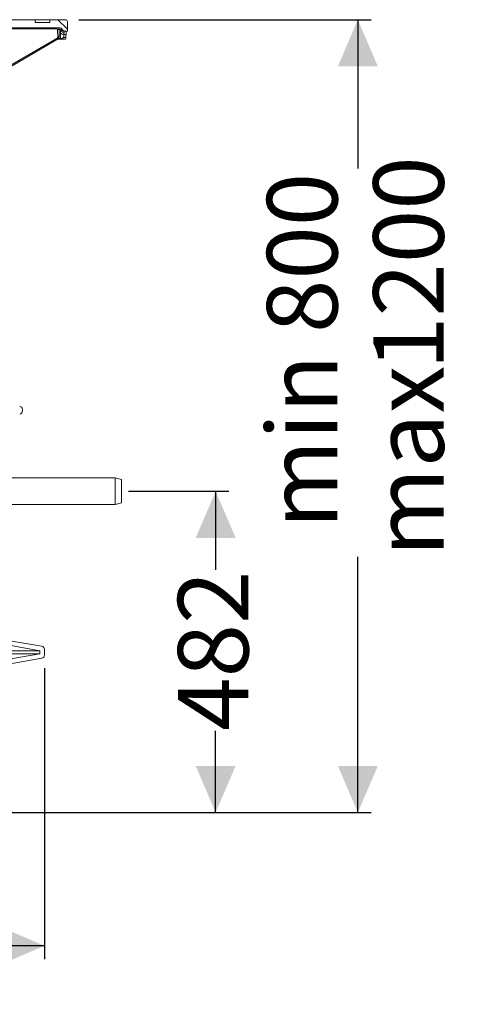
# Model space of a CAD drawing. Units: millimetres. Extents: x 2215 to 4214, y 520 to 3632.
# Drawn here: x 3528 to 4214, y 2155 to 3632 of the extents above; entities that cross this region are included whole.
import ezdxf

# ---------------------------------------------------------------- set-up
doc = ezdxf.new("R2010")
doc.units = ezdxf.units.MM
doc.header["$LTSCALE"] = 20
doc.layers.add('MAßLINIE_MAßZEICHNUNGEN', color=7, linetype='Continuous')
doc.styles.add('SLDTEXTSTYLE0', font='TXT', dxfattribs={"width": 0.7})
doc.dimstyles.new('SLDDIMSTYLE0', dxfattribs={"dimtxt": 105.833333, "dimasz": 70, "dimexe": 0, "dimexo": 0.0625, "dimgap": 26.458333, "dimtad": 0, "dimdec": 0, "dimrnd": 1e-09, "dimzin": 12, "dimdsep": 46, "dimtxsty": 'SLDTEXTSTYLE0', "dimsah": 1, "dimcen": 0.09, "dimadec": 0, "dimazin": 3, "dimtfac": 1, "dimtdec": 0, "dimtofl": 0, "dimtmove": 0, "dimatfit": 3, "dimfxl": 0, "dimfrac": 2, "dimtolj": 1, "dimtzin": 12, "dimarcsym": 0})

# ---------------------------------------------------------------- blocks, each defined once
blk = doc.blocks.new('SW_HATCH_0')
at = {"color": 0, "linetype": 'Continuous', "lineweight": 18}
for p, q in [((-719.5, 409.9), (-707.5, 397.9)), ((-577.9, 409.9), (-596, 391.9)), ((-488.1, 409.9), (-506.1, 391.9)), ((-398.3, 409.9), (-426.5, 381.7)), ((-308.5, 409.9), (-326.5, 391.9)), ((-218.7, 409.9), (-236.7, 391.9)), ((-128.9, 409.9), (-146.9, 391.9)), ((-45.1, 403.9), (-57.1, 391.9)), ((2.9, 405.9), (10.9, 397.9)), ((88.7, 409.9), (103.1, 395.5)), ((-241.9, 386.8), (-259.4, 369.2)), ((-81.9, 367.1), (-97.2, 351.8)), ((-652.1, 342.5), (-642, 332.3)), ((-26.7, 345.8), (-16.8, 335.8)), ((-651.3, 251.9), (-641.1, 241.7)), ((-27.5, 256.7), (-17.6, 246.8)), ((-28.3, 167.7), (-18.4, 157.8)), ((-650.5, 161.2), (-640.3, 151.1)), ((-29.1, 78.7), (-19.2, 68.8)), ((-649.6, 70.6), (-639.5, 60.5)), ((0, 0), (-17.2, -17.2)), ((-29, -11.2), (-19.4, -20.8)), ((-649.4, -19.4), (-640, -28.9)), ((-674.8, -83.8), (-668.7, -89.9)), ((-28.3, -101.7), (-19.4, -110.6)), ((-7.3, -97.1), (-11.1, -100.9)), ((-655.2, -116.4), (-672.5, -133.7)), ((-649.4, -109.2), (-640.6, -118)), ((5, -135), (10.4, -140.4)), ((-681.4, -167), (-675.4, -173.1)), ((-649.4, -199), (-641.3, -207.2)), ((-27.7, -192.1), (-19.4, -200.4)), ((1.6, -221.4), (8.6, -228.4)), ((-53, -232.6), (-68, -247.6)), ((-677.4, -260.8), (-670.4, -267.8)), ((-813.4, -274.6), (-818.4, -279.6)), ((-723.6, -274.6), (-728.6, -279.6)), ((1.6, -267.8), (-3.4, -272.8)), ((-828.6, -379.6), (-833.6, -384.6)), ((-738.8, -379.6), (-743.8, -384.6)), ((-112.4, -381.8), (-127.4, -396.8)), ((1.6, -401), (8.6, -408)), ((-68.4, -427.6), (-83.4, -442.6)), ((-685.8, -521.8), (-680.3, -527.4)), ((-649.4, -648), (-642.4, -655)), ((-26.4, -642.4), (-19.4, -649.4)), ((-34.7, -723.9), (-29.6, -729)), ((-556.9, -740.6), (-517.9, -779.6)), ((-467.1, -740.6), (-428.1, -779.6)), ((-197.7, -740.6), (-158.7, -779.6)), ((-107.9, -740.6), (-75.5, -772.9))]:
    blk.add_line(p, q, dxfattribs=at)
blk = doc.blocks.new('_D_2')
at = {"layer": 'MAßLINIE_MAßZEICHNUNGEN', "color": 7}
for p, q in [((2759.2, 2658.7), (2759.2, 2222.3)), ((3565.2, 2658.7), (3565.2, 2222.3)), ((2759.2, 2242.3), (2953.8, 2242.3)), ((3565.2, 2242.3), (3354.7, 2242.3))]:
    blk.add_line(p, q, dxfattribs=at)
for points in [[(2759.2, 2242.3), (2829.2, 2212.3), (2829.2, 2272.3)], [(3565.2, 2242.3), (3495.2, 2272.3), (3495.2, 2212.3)]]:
    blk.add_solid(points, dxfattribs=at)
at = {"layer": 'MAßLINIE_MAßZEICHNUNGEN', "color": 7, "char_height": 105.83, "attachment_point": 1, "style": 'SLDTEXTSTYLE0'}
for s, insert in [('%%c', (2953.8, 2293.4)), ('806', (3105.4, 2293.4))]:
    blk.add_mtext(s, dxfattribs=dict(at, insert=insert))
blk = doc.blocks.new('_D_3')
at = {"layer": 'MAßLINIE_MAßZEICHNUNGEN', "color": 7}
for p, q in [((3616.7, 3631.8), (4055.3, 3631.8)), ((4035.3, 3631.8), (4035.3, 3408.7)), ((4035.3, 2442.3), (4035.3, 2825.9)), ((3437.7, 2442.3), (4055.3, 2442.3))]:
    blk.add_line(p, q, dxfattribs=at)
for points in [[(4035.3, 3631.8), (4005.3, 3561.8), (4065.3, 3561.8)], [(4035.3, 2442.3), (4065.3, 2512.3), (4005.3, 2512.3)]]:
    blk.add_solid(points, dxfattribs=at)
at = {"layer": 'MAßLINIE_MAßZEICHNUNGEN', "color": 7, "char_height": 105.83, "attachment_point": 1, "rotation": 90, "style": 'SLDTEXTSTYLE0'}
for s, insert in [('1200', (4058.4, 3106.3)), ('min 800', (3898.9, 2867.9)), ('max', (4058.4, 2825.9))]:
    blk.add_mtext(s, dxfattribs=dict(at, insert=insert))
blk = doc.blocks.new('_D_4')
at = {"layer": 'MAßLINIE_MAßZEICHNUNGEN', "color": 7}
for p, q in [((3691.3, 2924.3), (3842, 2924.3)), ((3822, 2924.3), (3822, 2806.3)), ((3822, 2442.3), (3822, 2564.9)), ((3437.7, 2442.3), (3842, 2442.3))]:
    blk.add_line(p, q, dxfattribs=at)
for points in [[(3822, 2924.3), (3792, 2854.3), (3852, 2854.3)], [(3822, 2442.3), (3852, 2512.3), (3792, 2512.3)]]:
    blk.add_solid(points, dxfattribs=at)
at = {"layer": 'MAßLINIE_MAßZEICHNUNGEN', "color": 7, "insert": (3765.4, 2564.9), "char_height": 105.83, "attachment_point": 1, "rotation": 90, "style": 'SLDTEXTSTYLE0'}
blk.add_mtext('482', dxfattribs=at)

msp = doc.modelspace()

# ---------------------------------------------------------------- linework, layer by layer
at = {"color": 7, "linetype": 'Continuous', "lineweight": 18}
for p, q in [((3499.3, 3619.8), (3588.7, 3619.8)), ((3511.2, 3631.8), (3551.2, 3631.8)), ((3551.2, 3631.8), (3551.4, 3627.8)), ((3573.2, 3631.8), (3551.2, 3631.8)), ((3573.2, 3627.8), (3551.4, 3627.8)), ((3573.2, 3631.8), (3573.2, 3627.8)), ((3596.7, 3631.8), (3573.2, 3631.8)), ((3599.7, 3614.8), (3599.7, 3628.8)), ((3479.7, 3543.1), (3585.1, 3604.8)), ((3583.9, 3617.9), (3496.5, 3617.9)), ((3585.1, 3604.8), (3584.9, 3616.9)), ((3589.6, 3616.9), (3587.2, 3616.9)), ((3589, 3603.8), (3589.3, 3612.2)), ((3590.2, 3617.9), (3591.5, 3617.9)), ((3594.1, 3605.3), (3597.3, 3605.3)), ((3594.3, 3609.8), (3597.5, 3609.8)), ((3596.2, 3614.8), (3594.8, 3614.8)), ((3599.7, 3614.8), (3596.2, 3614.8)), ((3479.6, 3541.1), (3585.8, 3603.1)), ((3590, 3602.8), (3585.3, 3602.8)), ((3587, 3603.8), (3586.9, 3603.7)), ((3589, 3603.8), (3587, 3603.8)), ((3589, 3603.8), (3589.7, 3603.6)), ((3590.5, 3602.8), (3590, 3602.8)), ((3596.8, 3602.8), (3590.5, 3602.8)), ((3532.2, 3045), (3532.2, 3046.6)), ((3671.3, 2944.3), (3462.7, 2944.3)), ((3680.7, 2941.8), (3671.3, 2944.3)), ((3671.3, 2924.3), (3671.3, 2944.3)), ((3680.7, 2941.8), (3680.7, 2924.3)), ((3671.3, 2904.3), (3671.3, 2924.3)), ((3680.7, 2924.3), (3680.7, 2906.8)), ((3462.7, 2904.3), (3671.3, 2904.3)), ((3671.3, 2904.3), (3680.7, 2906.8)), ((3512.2, 2693.2), (3558.2, 2685.1)), ((3513.4, 2700.1), (3561, 2691.7)), ((3558.2, 2680.4), (3503.3, 2670.7)), ((3558.2, 2685.1), (3516.2, 2685.1)), ((3558.2, 2680.4), (3516.2, 2680.4)), ((3558.2, 2685.1), (3558.2, 2680.4)), ((3565.2, 2686.8), (3565.2, 2678.7)), ((3561, 2673.8), (3505.2, 2663.9))]:
    msp.add_line(p, q, dxfattribs=at)
at = {"color": 7, "linetype": 'Continuous', "lineweight": 18, "flags": 128}
for points in [[(3587.2, 3616.9), (3587.3, 3612.9), (3587.4, 3607.1)], [(3589.3, 3612.2), (3589.5, 3611.7), (3589.8, 3611.3), (3590.3, 3610.9), (3590.9, 3610.5), (3591.7, 3610.3), (3592.5, 3610), (3593.4, 3609.9), (3594.3, 3609.8)]]:
    msp.add_lwpolyline(points, dxfattribs=at)
at = {"color": 7, "linetype": 'Continuous', "lineweight": 18}
for centre, radius, start, end in [((3587, 3618.3), 3.15, 151.8427, 188.5013), ((3588.7, 3616.8), 3, 22.0243, 90), ((3596.7, 3628.8), 3, 0, 90), ((3586.1, 3587), 29.9, 87.9543, 92.3921), ((3582.6, 3602.8), 3.24, 5.5117, 37.9843), ((3594.4, 3617.9), 4.91, 191.3891, 271.8565), ((3594.8, 3619.8), 4.98, 201.9048, 269.9535), ((3596.2, 3619.8), 5, 202.0243, 270), ((3590, 3603.8), 0.996, 181.2889, 269.7983), ((3590.6, 3603.7), 0.918, 188.7502, 267.3585), ((3527.2, 3046.6), 5, 0, 80), ((3527.2, 3045), 5, 280, 0), ((3560.2, 2686.8), 5, 0, 80), ((3560.2, 2678.7), 5, 280, 0)]:
    msp.add_arc(centre, radius, start, end, dxfattribs=at)
for centre, major_axis, ratio, start_param, end_param in [((3162.2, 3657.7), (0, 750.7), 0.576756, 4.642594, 4.648601), ((3162.2, 3684.2), (0, 757.8), 0.57735, 4.60807, 4.61404)]:
    msp.add_ellipse(centre, major_axis=major_axis, ratio=ratio, start_param=start_param, end_param=end_param, dxfattribs=at)
for points, knots in [([(3584.2, 3619.8), (3584.6, 3619.8), (3585.2, 3619.7), (3586.1, 3619.2), (3586.8, 3618.4), (3587.1, 3617.6), (3587.2, 3617.1), (3587.2, 3616.9)], [0, 0, 0, 0, 0.218401, 0.436771, 0.655202, 0.873668, 1, 1, 1, 1]), ([(3584.9, 3616.9), (3584.9, 3617), (3584.8, 3617.1), (3584.7, 3617.4), (3584.5, 3617.7), (3584.2, 3617.8), (3584, 3617.8), (3583.9, 3617.9)], [0, 0, 0, 0, 0.126325, 0.344785, 0.563235, 0.781611, 1, 1, 1, 1]), ([(3585.1, 3604.8), (3585.3, 3604.9), (3585.5, 3605.3), (3586, 3605.8), (3586.6, 3606.4), (3587.1, 3606.9), (3587.3, 3607), (3587.4, 3607.1), (3587.4, 3607.1), (3587.4, 3607.1)], [0, 0, 0, 0, 0.136199, 0.324356, 0.559994, 0.777815, 0.9057, 0.956752, 1, 1, 1, 1]), ([(3587.4, 3607.1), (3587.4, 3607.1), (3587.3, 3606.5), (3587.3, 3605.5), (3587.1, 3604.2), (3587, 3603.9), (3587, 3603.8)], [0, 0, 0, 0, 0.001837, 0.488059, 0.790358, 1, 1, 1, 1]), ([(3589.3, 3612.2), (3589.3, 3612.9), (3589.4, 3614.3), (3589.5, 3615.8), (3589.6, 3616.6), (3589.6, 3616.9)], [0, 0, 0, 0, 0.388786, 0.788821, 1, 1, 1, 1]), ([(3589.6, 3616.9), (3589.7, 3617.2), (3589.9, 3617.8), (3590.1, 3617.9), (3590.2, 3617.9)], [0, 0, 0, 0, 0.414175, 1, 1, 1, 1]), ([(3589.7, 3603.6), (3590, 3603.6), (3590.8, 3603.6), (3592.3, 3604.3), (3593.4, 3604.9), (3593.9, 3605.2), (3594.1, 3605.3), (3594.1, 3605.3), (3594.1, 3605.3), (3594.1, 3605.3)], [0, 0, 0, 0, 0.3109416, 0.7105116, 0.9198686, 0.9765572, 0.9931135, 0.9977665, 1, 1, 1, 1]), ([(3590.5, 3602.8), (3590.8, 3602.9), (3591.5, 3603), (3592.7, 3603.9), (3593.6, 3604.8), (3594, 3605.2), (3594.1, 3605.3), (3594.1, 3605.3), (3594.1, 3605.3), (3594.1, 3605.3)], [0, 0, 0, 0, 0.310949, 0.710523, 0.919569, 0.976454, 0.993085, 0.997772, 1, 1, 1, 1]), ([(3594.6, 3613), (3594.6, 3612.8), (3594.4, 3611.9), (3594.3, 3610.7), (3594.3, 3609.8)], [0, 0, 0, 0, 0.212362, 1, 1, 1, 1]), ([(3594.8, 3614.8), (3594.7, 3614.8), (3594.6, 3614.7), (3594.7, 3614.2), (3594.6, 3613.4), (3594.6, 3613)], [0, 0, 0, 0, 0.277246, 0.564718, 1, 1, 1, 1]), ([(3597.3, 3605.3), (3597.2, 3604.9), (3597.2, 3603.9), (3597, 3603), (3596.9, 3602.9), (3596.8, 3602.8)], [0, 0, 0, 0, 0.321682, 0.643313, 1, 1, 1, 1]), ([(3597.5, 3609.8), (3597.6, 3610.6), (3597.7, 3612.3), (3598, 3614.1), (3598.2, 3614.8), (3598.3, 3614.8), (3598.3, 3614.8)], [0, 0, 0, 0, 0.269262, 0.590547, 0.913165, 1, 1, 1, 1]), ([(3586.9, 3603.7), (3586.8, 3603.7), (3586.4, 3603.5), (3586, 3603.2), (3585.8, 3603.1)], [0, 0, 0, 0, 0.345294, 1, 1, 1, 1])]:
    msp.add_open_spline(points, degree=3, knots=knots, dxfattribs=at)

# ---------------------------------------------------------------- block references
msp.add_blockref('SW_HATCH_0', (3496.6, 3221.9), dxfattribs=at)

# ---------------------------------------------------------------- dimensions: what is measured, and where the dimension line sits
at = {"layer": 'MAßLINIE_MAßZEICHNUNGEN', "color": 7}
dim = msp.add_linear_dim(base=(4035.2796, 2442.3394), p1=(3596.662, 3631.8142), p2=(3417.7012, 2442.3394), angle=90, text='min 800\\Pmax <>', dimstyle='SLDDIMSTYLE0', dxfattribs=at)
dim.commit()
dim.dimension.update_dxf_attribs({"geometry": '_D_3', "text_midpoint": (4035.2796, 3117.2845), "dimtype": 160})
dim = msp.add_linear_dim(base=(3822, 2442.3), p1=(3671.3, 2924.3), p2=(3417.7, 2442.3), angle=90, dimstyle='SLDDIMSTYLE0', dxfattribs=at)
dim.commit()
dim.dimension.update_dxf_attribs({"geometry": '_D_4', "text_midpoint": (3822, 2685.6), "dimtype": 160})
dim = msp.add_linear_dim(base=(2759.2, 2242.3), p1=(3565.2, 2678.7), p2=(2759.2, 2678.7), text='%%c<>', dimstyle='SLDDIMSTYLE0', dxfattribs=at)
dim.commit()
dim.dimension.update_dxf_attribs({"geometry": '_D_2', "text_midpoint": (3154.3, 2242.3), "dimtype": 160})

doc.saveas('drawing.dxf')
